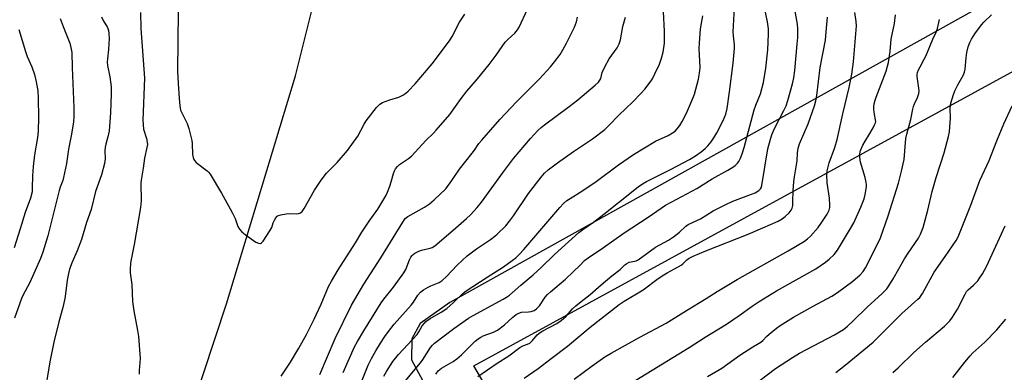
# Model space of a CAD drawing. Units: inches. Extents: x 1267769 to 1273769, y 577449 to 581449.
# Drawn here: x 1271068 to 1271444, y 580051 to 580185 of the extents above; entities that cross this region are included whole.
import ezdxf

# ---------------------------------------------------------------- set-up
doc = ezdxf.new("R2010")
doc.units = ezdxf.units.IN
doc.header["$MEASUREMENT"] = 0
for name, color, linetype in [('HYDRO-Single Line Stream', 4, 'Continuous'), ('NTRL-Pasture Land', 2, 'Continuous'), ('Undefined', 1, 'Continuous')]:
    doc.layers.add(name, color=color, linetype=linetype)

msp = doc.modelspace()

# ---------------------------------------------------------------- linework, layer by layer
at = {"layer": 'HYDRO-Single Line Stream'}
msp.add_lwpolyline([(1271087.59, 579898.36), (1271102.43, 579942.1), (1271146.95, 580076.69), (1271173.25, 580163.82), (1271186.25, 580215.81)], dxfattribs=at)
at = {"layer": 'NTRL-Pasture Land'}
msp.add_lwpolyline([(1272218.1, 580048.34), (1271474.7, 579634.47), (1271348.41, 579869.8), (1271241.5, 580052.98), (1271493.61, 580190.65), (1271555.42, 580215.73), (1271968.92, 580468.85), (1272155.83, 580156.98), (1272201.07, 580074.86)], close=True, dxfattribs=at)
msp.add_polyline3d([(1271951.77, 580476.29, 0), (1271700.12, 580337.96, 0), (1271232.22, 580077.17, 0), (1271220.94, 580069.2, 0), (1271217.7, 580063.33, 0), (1271217.66, 580055.31, 0), (1271311.98, 579880.39, 0), (1271316.76, 579872.88, 0), (1271322.11, 579872.85, 0), (1271323.93, 579874.18, 0), (1271331.6, 579859.38, 0), (1270673.83, 579491.87, 0)], dxfattribs=at)
at = {"layer": 'Undefined'}
for points, elevation in [([(1271114.02, 580187.91), (1271114.23, 580181.87), (1271115.62, 580162.86), (1271114.94, 580146.87), (1271115.23, 580143.47), (1271116.33, 580139.85), (1271116.62, 580138.41), (1271116.69, 580137.55), (1271116.53, 580136.39), (1271115.55, 580132.32), (1271115.09, 580128.54), (1271114.28, 580123.97), (1271114.23, 580122.79), (1271114.32, 580116.03), (1271114.08, 580113.43), (1271111.62, 580099.4), (1271110.49, 580093.66), (1271110.29, 580092.24), (1271110.15, 580089.99), (1271110.15, 580088.59), (1271110.76, 580084.08), (1271111.05, 580077.59), (1271111.53, 580074), (1271112.94, 580066.5), (1271113.24, 580064.21), (1271113.92, 580055.83), (1271113.57, 580051.2), (1271113.56, 580049.81)], 578), ([(1271128.43, 580188.37), (1271128.24, 580165.53), (1271128.39, 580160.88), (1271128.95, 580153.5), (1271129.18, 580151.53), (1271129.39, 580150.71), (1271129.71, 580149.93), (1271131.91, 580145.55), (1271132.55, 580143.62), (1271133.64, 580139.12), (1271133.76, 580137.99), (1271133.95, 580133.72), (1271134.12, 580132.63), (1271134.41, 580131.86), (1271134.72, 580131.38), (1271135.31, 580130.74), (1271139.48, 580127.53), (1271140.1, 580126.94), (1271140.63, 580126.25), (1271145.01, 580118.92), (1271148.38, 580112.95), (1271149.2, 580111.37), (1271150.17, 580109.26), (1271151.29, 580106.19), (1271151.85, 580105.27), (1271152.75, 580104.23), (1271154.06, 580103.13), (1271158.16, 580100.31), (1271159.14, 580099.82), (1271159.87, 580099.8), (1271160.31, 580100.02), (1271160.88, 580100.61), (1271163.5, 580104.58), (1271164.2, 580105.87), (1271164.79, 580107.58), (1271165.25, 580108.62), (1271165.8, 580109.59), (1271166.33, 580110.18), (1271166.81, 580110.45), (1271167.63, 580110.72), (1271169.67, 580111.11), (1271170.87, 580111.16), (1271173.56, 580111.08), (1271174.42, 580111.15), (1271175.2, 580111.41), (1271175.84, 580111.91), (1271176.66, 580113.11), (1271180.6, 580120.15), (1271183.04, 580123.93), (1271185.19, 580126.63), (1271189.25, 580130.67), (1271193.21, 580135.23), (1271197.13, 580140.72), (1271199.51, 580145.34), (1271200.25, 580146.61), (1271204.26, 580151.67), (1271205.51, 580152.97), (1271206.48, 580153.54), (1271209.28, 580154.6), (1271212.79, 580155.66), (1271214.27, 580156.4), (1271215.43, 580157.17), (1271216.31, 580157.88), (1271219, 580160.68), (1271225.47, 580168.34), (1271232.1, 580177.17), (1271233.16, 580178.83), (1271236, 580184.23), (1271237.94, 580187.39)], 576), ([(1271167.79, 580049.02), (1271171.33, 580054.37), (1271174.61, 580059.72), (1271177.49, 580065), (1271180.39, 580070.87), (1271183.06, 580076.58), (1271185.94, 580083.28), (1271187.03, 580085.37), (1271189.57, 580089.71), (1271196.16, 580099.98), (1271198.6, 580104.05), (1271201.4, 580108.28), (1271204.78, 580112.86), (1271207.76, 580117.98), (1271208.4, 580119.29), (1271209.33, 580121.69), (1271209.87, 580123.31), (1271210.71, 580126.49), (1271211.1, 580127.55), (1271211.5, 580128.28), (1271212.21, 580129.14), (1271213.02, 580129.92), (1271216.46, 580132.2), (1271217.6, 580133.11), (1271223.16, 580139.03), (1271226.04, 580141.89), (1271227.03, 580142.98), (1271232.23, 580149.07), (1271236.63, 580155.14), (1271238.78, 580157.96), (1271242.78, 580162.61), (1271247.25, 580168.12), (1271249.95, 580171.69), (1271253.48, 580176.58), (1271254.6, 580177.81), (1271257.11, 580180.09), (1271258.17, 580181.39), (1271258.77, 580182.33), (1271261.97, 580189.19)], 578), ([(1271195.85, 580040.18), (1271201.12, 580053.26), (1271202.29, 580055.76), (1271203.98, 580058.74), (1271205.77, 580061.67), (1271207.46, 580064.23), (1271208.82, 580066.12), (1271210.99, 580068.9), (1271217.49, 580076.2), (1271218.35, 580077.37), (1271220.09, 580080.02), (1271221.03, 580081.1), (1271222.16, 580082), (1271223.95, 580083.06), (1271224.99, 580083.57), (1271228.14, 580084.88), (1271229.36, 580085.6), (1271231, 580087.15), (1271235.04, 580091.52), (1271238.89, 580095), (1271242.43, 580097.66), (1271247.84, 580101.26), (1271249.49, 580102.49), (1271250.38, 580103.25), (1271253.64, 580106.51), (1271255.07, 580108.23), (1271256.56, 580110.26), (1271262.38, 580118.83), (1271267.22, 580125.08), (1271268.5, 580126.6), (1271269.89, 580127.83), (1271273.37, 580130.5), (1271279.59, 580134.83), (1271286.8, 580139.69), (1271291.51, 580143.23), (1271293.19, 580144.91), (1271296.81, 580148.79), (1271302.27, 580153.88), (1271305.45, 580157.2), (1271306.75, 580158.74), (1271309.18, 580161.92), (1271309.8, 580162.88), (1271310.61, 580164.48), (1271312.37, 580168.27), (1271313.15, 580170.49), (1271313.75, 580172.76), (1271314.28, 580176.2), (1271314.32, 580180.81), (1271313.96, 580188.22)], 584), ([(1271215.36, 580047.28), (1271220.96, 580053.98), (1271221.81, 580055.17), (1271224.9, 580060.04), (1271225.63, 580060.94), (1271226.42, 580061.73), (1271233.81, 580067.25), (1271239.39, 580071.21), (1271241.17, 580072.26), (1271252.71, 580078.52), (1271253.95, 580079.25), (1271255.07, 580080.05), (1271259.44, 580083.87), (1271264.14, 580087.72), (1271267.15, 580090.52), (1271272.25, 580095.51), (1271281.63, 580103.88), (1271283.11, 580105.04), (1271287.14, 580107.9), (1271291.18, 580110.95), (1271296.7, 580115.43), (1271304.3, 580121.44), (1271305.92, 580122.52), (1271307.41, 580123.37), (1271316.89, 580128.12), (1271323.92, 580131.82), (1271326.14, 580133.2), (1271328.28, 580134.7), (1271329.79, 580136.01), (1271330.81, 580137.04), (1271332.15, 580138.62), (1271333.15, 580140.06), (1271334.37, 580142.06), (1271336.13, 580145.46), (1271337.12, 580147.57), (1271337.7, 580149.14), (1271338.21, 580151.29), (1271339.12, 580157.69), (1271340.55, 580168.6), (1271341.05, 580174.17), (1271341.04, 580175.62), (1271340.66, 580179.05), (1271340.57, 580180.53), (1271341.05, 580189.76)], 588), ([(1271226.95, 580049.83), (1271227.82, 580051.06), (1271228.41, 580051.58), (1271229.1, 580052.06), (1271233.54, 580054.71), (1271234.97, 580055.71), (1271236.73, 580057.27), (1271241.98, 580062.37), (1271243.1, 580063.32), (1271244.06, 580063.94), (1271245.01, 580064.42), (1271248.95, 580065.87), (1271250.43, 580066.62), (1271253.22, 580068.66), (1271256.31, 580071.62), (1271257.64, 580072.67), (1271258.61, 580073.18), (1271259.63, 580073.48), (1271262.34, 580073.6), (1271263.4, 580073.75), (1271264.47, 580074.15), (1271265.44, 580074.75), (1271266.58, 580075.99), (1271268.71, 580079.19), (1271269.65, 580080.26), (1271270.71, 580081.23), (1271276.49, 580086.08), (1271279.41, 580088.96), (1271281.92, 580091.28), (1271283.77, 580093.23), (1271285.12, 580094.32), (1271291.06, 580098.24), (1271298.91, 580103.87), (1271308.08, 580109.84), (1271314.75, 580114.4), (1271317.08, 580115.69), (1271326.72, 580120.69), (1271332.51, 580124.49), (1271338.54, 580127.8), (1271340.42, 580128.93), (1271341.31, 580129.58), (1271342.15, 580130.4), (1271342.68, 580131.09), (1271343.35, 580132.37), (1271344.02, 580133.97), (1271344.75, 580136.39), (1271348.59, 580150.81), (1271349.22, 580152.62), (1271351, 580156.86), (1271352.15, 580161.29), (1271353.07, 580166.7), (1271353.85, 580173.74), (1271354.09, 580179.64), (1271354.06, 580181.7), (1271353.66, 580184.36), (1271352.62, 580189.22)], 590), ([(1271242.96, 580048.93), (1271250.32, 580053.99), (1271254.83, 580056.8), (1271259, 580059.98), (1271260.17, 580060.61), (1271261.95, 580061.24), (1271262.86, 580061.71), (1271263.92, 580062.65), (1271265.7, 580064.8), (1271266.75, 580065.75), (1271267.76, 580066.36), (1271273.17, 580069.24), (1271274.85, 580070.31), (1271276.76, 580072.04), (1271279.19, 580074.72), (1271280.45, 580075.89), (1271282.45, 580077.58), (1271285.89, 580080.28), (1271290.07, 580083.96), (1271294.16, 580087.42), (1271297.41, 580089.86), (1271299.21, 580091.58), (1271299.86, 580092.08), (1271300.8, 580092.57), (1271302.99, 580092.95), (1271303.52, 580093.12), (1271304.28, 580093.53), (1271310.84, 580098.4), (1271315.79, 580101.04), (1271317.74, 580102.31), (1271320.03, 580104.07), (1271322.5, 580106.42), (1271323.34, 580107.05), (1271328.01, 580109.11), (1271332.93, 580112.16), (1271337.7, 580114.69), (1271340.38, 580115.85), (1271347.58, 580118.52), (1271348.92, 580119.09), (1271350.39, 580120.04), (1271351, 580120.61), (1271351.24, 580120.97), (1271351.5, 580121.86), (1271353.79, 580135.91), (1271354.81, 580139.61), (1271355.36, 580141.3), (1271356.26, 580143.36), (1271359.93, 580150.53), (1271360.78, 580152.38), (1271361.45, 580154.3), (1271363.29, 580160.75), (1271363.78, 580163.05), (1271364.15, 580165.78), (1271365.07, 580175.84), (1271365.21, 580178.48), (1271365.25, 580181.7), (1271365.09, 580183.47), (1271364.17, 580189.09)], 592), ([(1271279.79, 580047.95), (1271286.62, 580052.97), (1271291.55, 580056.43), (1271293.92, 580057.84), (1271304.82, 580063.98), (1271314.91, 580069.31), (1271322.78, 580074.19), (1271330.23, 580078.68), (1271334.41, 580081.36), (1271342.05, 580085.98), (1271361.61, 580096.94), (1271367.85, 580100.65), (1271369.01, 580101.55), (1271370.1, 580102.54), (1271373, 580105.85), (1271374.24, 580107.48), (1271376.49, 580110.92), (1271376.92, 580111.68), (1271377.23, 580112.44), (1271377.47, 580113.47), (1271377.55, 580114.27), (1271377.31, 580117.1), (1271376.48, 580122.89), (1271376.4, 580125.82), (1271376.53, 580127.55), (1271377.26, 580130.58), (1271379.36, 580136.38), (1271380.28, 580139.46), (1271382.48, 580149.26), (1271384.94, 580159.27), (1271385.87, 580164.4), (1271386.5, 580169.09), (1271386.84, 580172.24), (1271387.65, 580182.92), (1271387.59, 580184.52), (1271387.07, 580187.91)], 596), ([(1271083.29, 580185.68), (1271084.43, 580182.61), (1271087.03, 580176.22), (1271087.46, 580174.58), (1271087.8, 580172.63), (1271087.94, 580166.99), (1271088.52, 580151.7), (1271088.53, 580148.19), (1271088.4, 580146.16), (1271087.64, 580141.56), (1271086.54, 580135.81), (1271085.71, 580130.31), (1271084.64, 580124.92), (1271084.34, 580123.82), (1271083.36, 580121.22), (1271082.97, 580119.97), (1271078.66, 580102.65), (1271076.77, 580096.46), (1271075.84, 580093.98), (1271071.72, 580084.86), (1271069.14, 580079.93), (1271068.6, 580078.75), (1271065.86, 580071.2)], 582), ([(1271099.19, 580186.29), (1271099.84, 580184.88), (1271101.42, 580182.21), (1271101.78, 580181.14), (1271101.96, 580179.98), (1271102.07, 580177.9), (1271102, 580176.18), (1271101.84, 580173.88), (1271101.38, 580170.25), (1271101.31, 580169.04), (1271101.43, 580167.73), (1271102.29, 580163.44), (1271102.85, 580159.52), (1271102.87, 580156.9), (1271102.53, 580149.65), (1271102.19, 580144.44), (1271102.01, 580142.72), (1271101.54, 580140.51), (1271100.77, 580137.72), (1271100.52, 580136.58), (1271100.46, 580135.16), (1271100.58, 580132.02), (1271100.32, 580130.35), (1271099.11, 580125.94), (1271096.79, 580119.58), (1271095.16, 580112.7), (1271093.35, 580107.73), (1271091.52, 580101.28), (1271089.85, 580096.98), (1271087.96, 580092.58), (1271086.95, 580089.88), (1271086.48, 580088.33), (1271085.97, 580085.73), (1271085.41, 580080.45), (1271085.13, 580078.7), (1271084.36, 580075.24), (1271082.8, 580069.86), (1271080.94, 580062.11), (1271079.4, 580054.59), (1271077.17, 580041.36)], 580), ([(1271182.59, 580049.67), (1271188.43, 580063.45), (1271194.75, 580076.17), (1271199.4, 580084.26), (1271205.85, 580094.27), (1271214.26, 580107.86), (1271215.23, 580109.24), (1271216.23, 580110.1), (1271222.54, 580113.57), (1271224.5, 580114.88), (1271226.25, 580116.42), (1271230.68, 580120.66), (1271233, 580123.74), (1271236.02, 580128.15), (1271240.86, 580134.19), (1271241.73, 580135.37), (1271243.41, 580137.92), (1271244.48, 580139.25), (1271251.41, 580147.1), (1271257.69, 580153.79), (1271266.48, 580162.63), (1271270.68, 580167.21), (1271272.33, 580169.13), (1271274.41, 580171.96), (1271275.45, 580173.65), (1271276.81, 580176.2), (1271279.88, 580182.34), (1271280.7, 580184.46), (1271281.11, 580186.18)], 580), ([(1271191.55, 580050.44), (1271195.87, 580060.21), (1271196.98, 580062.3), (1271199.39, 580066.4), (1271205.98, 580077.09), (1271207, 580078.44), (1271210.74, 580083.02), (1271214.71, 580088.53), (1271215.4, 580089.81), (1271216.87, 580093.56), (1271217.39, 580094.49), (1271217.85, 580095.13), (1271218.22, 580095.51), (1271218.89, 580096), (1271220.36, 580096.8), (1271221.44, 580097.15), (1271224.81, 580097.95), (1271225.57, 580098.26), (1271226.51, 580098.83), (1271233.58, 580104.82), (1271238.67, 580109.31), (1271240.17, 580110.72), (1271242.75, 580113.51), (1271244.33, 580115.47), (1271252.73, 580127.16), (1271256.55, 580132.2), (1271263.12, 580139.81), (1271265.96, 580142.84), (1271267.2, 580144.07), (1271268.45, 580145.12), (1271277.89, 580152.06), (1271281.18, 580154.6), (1271287.8, 580160.19), (1271289.09, 580161.42), (1271289.59, 580162.1), (1271289.94, 580162.81), (1271290.43, 580165.08), (1271291.46, 580167.17), (1271293.2, 580170.24), (1271296.2, 580174.47), (1271297.01, 580175.94), (1271297.52, 580177.54), (1271298.38, 580182.64), (1271299.36, 580186.25)], 582), ([(1271206.99, 580049.09), (1271208.04, 580050.89), (1271210.5, 580054.62), (1271212.6, 580057.3), (1271219.73, 580064.98), (1271220.42, 580065.97), (1271221.71, 580068.23), (1271222.53, 580069.34), (1271223.09, 580069.94), (1271224.77, 580071.1), (1271228.92, 580073.46), (1271231.06, 580074.97), (1271233.73, 580077.18), (1271237.39, 580080.79), (1271238.48, 580081.7), (1271246.49, 580086.9), (1271252.75, 580090.83), (1271256.1, 580093.19), (1271257.49, 580094.26), (1271258.78, 580095.5), (1271260.61, 580097.45), (1271274.3, 580113.54), (1271275.65, 580114.99), (1271277, 580116.14), (1271278.21, 580116.98), (1271282.7, 580119.76), (1271288.16, 580123.48), (1271296.7, 580129.81), (1271302.41, 580133.72), (1271310.84, 580138.8), (1271315.66, 580141.05), (1271317.42, 580142.03), (1271318.36, 580142.67), (1271319.16, 580143.48), (1271320.21, 580144.86), (1271321.09, 580146.39), (1271322.71, 580149.52), (1271325, 580154.85), (1271325.73, 580156.76), (1271327.34, 580162.51), (1271327.75, 580164.75), (1271327.91, 580167.02), (1271327.6, 580174.21), (1271327.67, 580176.24), (1271328.08, 580181.78), (1271328.94, 580186.67)], 586), ([(1271260.69, 580048.27), (1271266.08, 580051.94), (1271271.04, 580055.87), (1271277.28, 580060.5), (1271285.88, 580067.77), (1271296.95, 580076.5), (1271298.88, 580077.77), (1271306.22, 580082.01), (1271311.87, 580086.31), (1271314.05, 580087.78), (1271315.3, 580088.52), (1271318.18, 580090), (1271320.66, 580091.48), (1271321.35, 580091.99), (1271322.9, 580093.5), (1271323.71, 580094.16), (1271325.24, 580094.94), (1271330.05, 580096.95), (1271346.27, 580103.31), (1271351.9, 580105.66), (1271357.76, 580108.27), (1271359.26, 580109.12), (1271360.43, 580110), (1271361.96, 580111.41), (1271362.78, 580112.51), (1271363.1, 580113.21), (1271363.31, 580114.3), (1271363.4, 580115.7), (1271363.46, 580119.98), (1271363.7, 580123.24), (1271363.95, 580125.25), (1271364.95, 580131.37), (1271365.16, 580134.39), (1271365.4, 580136.17), (1271365.92, 580137.82), (1271369.24, 580145.42), (1271371.61, 580152.32), (1271372.16, 580154.28), (1271372.5, 580156.26), (1271373.83, 580166.91), (1271375.78, 580177.43), (1271376.15, 580180.58), (1271376.55, 580186.21)], 594), ([(1271303.33, 580047.54), (1271323.68, 580060.04), (1271329.82, 580063.97), (1271337.95, 580068.88), (1271342.85, 580072.23), (1271347.82, 580075.83), (1271350.44, 580077.55), (1271357.07, 580081.6), (1271372.09, 580090.1), (1271375.81, 580092.63), (1271377.25, 580093.7), (1271379.15, 580095.58), (1271380.49, 580097.15), (1271385.43, 580105.44), (1271386.66, 580107.68), (1271389.32, 580113.56), (1271390.59, 580116.8), (1271391.04, 580118.48), (1271391.48, 580121.36), (1271391.52, 580122.22), (1271391.44, 580123.06), (1271391, 580125), (1271389.22, 580130.77), (1271388.9, 580132.7), (1271388.92, 580133.97), (1271389.24, 580135.32), (1271390.16, 580137.36), (1271390.95, 580138.84), (1271392.44, 580141.18), (1271394.05, 580143.98), (1271394.6, 580145), (1271394.92, 580145.79), (1271395.02, 580146.29), (1271395, 580146.98), (1271394.56, 580149.03), (1271394.3, 580151.03), (1271394.29, 580151.88), (1271394.46, 580153.04), (1271394.81, 580154.47), (1271395.18, 580155.59), (1271398.97, 580165.54), (1271399.57, 580167.44), (1271399.9, 580168.83), (1271400.53, 580173.13), (1271400.9, 580177.78), (1271402.2, 580183.83), (1271402.64, 580187.1)], 598), ([(1271067.61, 580181.44), (1271070.07, 580173.02), (1271070.75, 580171.11), (1271072.46, 580167.23), (1271073.58, 580164.29), (1271074.18, 580161.48), (1271074.75, 580158.08), (1271074.92, 580155.21), (1271075.11, 580147.83), (1271074.97, 580142.6), (1271074.7, 580140.28), (1271073.53, 580133.63), (1271073, 580129.18), (1271072.72, 580125.55), (1271072.7, 580120.88), (1271072.59, 580119.48), (1271072.01, 580117.05), (1271069.92, 580111.57), (1271068.06, 580105.35), (1271065.73, 580098.04)], 584), ([(1271379.73, 580050.46), (1271383.36, 580053.21), (1271394.09, 580062.05), (1271405.01, 580073.06), (1271411.12, 580078.43), (1271411.85, 580079.16), (1271412.91, 580080.67), (1271417.4, 580088.84), (1271421.63, 580094.72), (1271425.72, 580100.89), (1271426.51, 580102.24), (1271431.39, 580114.35), (1271434.85, 580123.81), (1271438.38, 580131.46), (1271441.33, 580138.92), (1271444.06, 580145.48), (1271447.24, 580152.33)], 604), ([(1271401.57, 580050.52), (1271403.6, 580052.27), (1271409.58, 580058.14), (1271414.01, 580062.02), (1271421.27, 580068.2), (1271423.34, 580070.25), (1271424.43, 580071.61), (1271426.3, 580074.68), (1271429.21, 580080.42), (1271429.79, 580081.42), (1271430.34, 580082.09), (1271432.39, 580083.87), (1271434.02, 580085.54), (1271434.74, 580086.44), (1271435.81, 580088.13), (1271437.31, 580090.94), (1271444.48, 580106.46)], 606), ([(1271424.53, 580048.53), (1271429.05, 580054.39), (1271431.1, 580056.86), (1271432.21, 580057.95), (1271436.77, 580061.99), (1271441.3, 580066.76), (1271444.82, 580070.82)], 608)]:
    msp.add_lwpolyline(points, dxfattribs=dict(at, elevation=elevation))
for points in [[(1271330.71, 580048.9, 600), (1271336.18, 580052.07, 600), (1271343.14, 580057.07, 600), (1271348.1, 580060.29, 600), (1271351.13, 580062.04, 600), (1271351.95, 580062.71, 600), (1271353.28, 580064.16, 600), (1271354.36, 580065.15, 600), (1271357.09, 580067.37, 600), (1271358.53, 580068.4, 600), (1271363.55, 580071.58, 600), (1271371.11, 580075.8, 600), (1271378.22, 580079.63, 600), (1271380.45, 580081.03, 600), (1271386.31, 580085.36, 600), (1271389.07, 580087.79, 600), (1271390.21, 580089.04, 600), (1271391.12, 580090.49, 600), (1271394.73, 580097.41, 600), (1271396.84, 580101.93, 600), (1271399.82, 580110.34, 600), (1271403.75, 580122.79, 600), (1271404.93, 580127.34, 600), (1271405.85, 580131.78, 600), (1271406.6, 580139.78, 600), (1271406.87, 580141.48, 600), (1271408.47, 580147.07, 600), (1271409.2, 580151.01, 600), (1271409.48, 580152.09, 600), (1271409.88, 580153.13, 600), (1271411.04, 580155.45, 600), (1271411.52, 580157, 600), (1271411.61, 580157.98, 600), (1271411.55, 580159.12, 600), (1271410.91, 580163.5, 600), (1271410.91, 580164.24, 600), (1271411.03, 580164.99, 600), (1271411.41, 580166.02, 600), (1271412, 580167.28, 600), (1271413.58, 580170.14, 600), (1271414.14, 580171.3, 600), (1271416.84, 580177.74, 600), (1271418.11, 580180.5, 600), (1271418.62, 580181.88, 600), (1271419.42, 580185.34, 600)], [(1271342.82, 580041.46, 602), (1271356.68, 580052.02, 602), (1271363.18, 580056.24, 602), (1271365.86, 580057.86, 602), (1271379.31, 580064.84, 602), (1271381.22, 580065.97, 602), (1271382.66, 580066.95, 602), (1271384.27, 580068.19, 602), (1271386.35, 580070.06, 602), (1271391.83, 580075.58, 602), (1271397.39, 580080.47, 602), (1271399.23, 580082.41, 602), (1271400.08, 580083.58, 602), (1271401.73, 580086.26, 602), (1271406.01, 580093.83, 602), (1271407.46, 580096.07, 602), (1271411.37, 580101.74, 602), (1271412.16, 580103.25, 602), (1271413.14, 580105.82, 602), (1271414.89, 580112.44, 602), (1271416.59, 580119.66, 602), (1271418.12, 580124.92, 602), (1271421.18, 580134.4, 602), (1271422.91, 580140.64, 602), (1271423.19, 580142.35, 602), (1271423.51, 580146.06, 602), (1271423.56, 580147.48, 602), (1271423.48, 580151.5, 602), (1271423.57, 580152.46, 602), (1271423.76, 580153.31, 602), (1271424.76, 580156.65, 602), (1271425.35, 580158.28, 602), (1271426.36, 580160.29, 602), (1271428.46, 580163.9, 602), (1271429.02, 580165.16, 602), (1271429.23, 580166.29, 602), (1271429.59, 580170.66, 602), (1271429.87, 580172.64, 602), (1271430.33, 580174.87, 602), (1271430.95, 580176.47, 602), (1271431.65, 580177.78, 602), (1271432.91, 580179.81, 602), (1271435.42, 580183.28, 602), (1271436.38, 580184.33, 602), (1271439.31, 580187.07, 602)]]:
    msp.add_polyline3d(points, dxfattribs=at)

doc.saveas('drawing.dxf')
